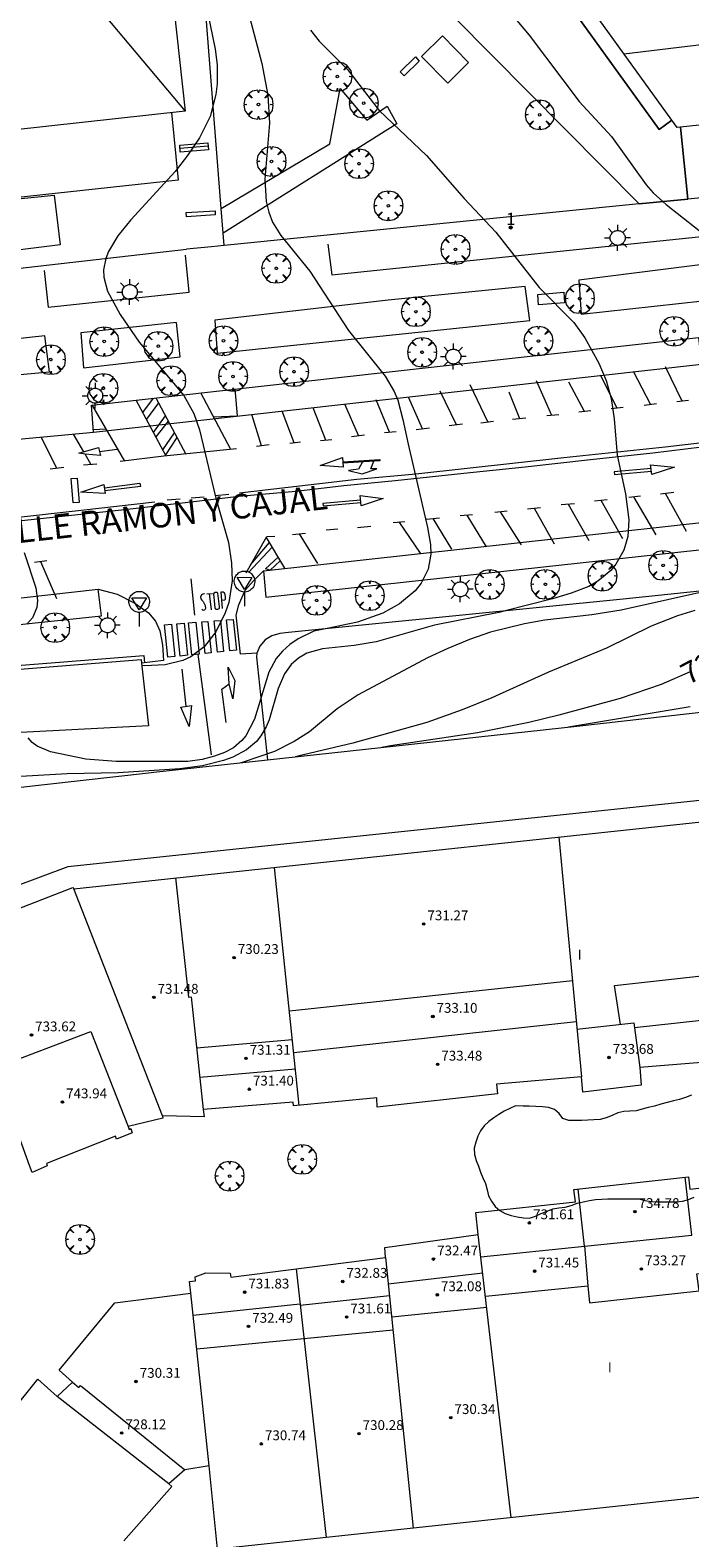
# Model space of a CAD drawing. Units: millimetres. Extents: x 423000 to 424000, y 4485499 to 4486002.
# Drawn here: x 423557 to 423610, y 4485721 to 4485843 of the extents above; entities that cross this region are included whole.
import ezdxf

# ---------------------------------------------------------------- set-up
doc = ezdxf.new("R2010")
doc.units = ezdxf.units.MM
doc.header["$MEASUREMENT"] = 0
doc.layers.get('0').update_dxf_attribs({"lineweight": 9})
for name, color, linetype, lineweight in [('1', 7, 'Continuous', 9), ('f012003p_num_plantas', 252, 'Continuous', 9), ('f022001p_portal', 7, 'Continuous', 9), ('f022001p_portal_texto', 7, 'Continuous', 9), ('f030042l_viaurbana_texto', 7, 'Continuous', 9), ('f031026l_pinturavial', 253, 'Continuous', 9), ('f050002l_curvanivel_cgn', 23, 'Continuous', 9), ('f050002l_curvanivel_mae', 213, 'Continuous', 9), ('f050009p_puntocotaconstruccionelevada', 211, 'Continuous', 9), ('f060140s_arboladourbano', 92, 'Continuous', 9), ('f061013p_arbol', 91, 'Continuous', 9), ('f070045l_muro_mur', 30, 'MURO2', 9), ('f070045l_muro_tap', 11, 'MURO2', 9), ('f070045l_puerta', 11, 'Continuous', 9), ('f070056l_edificacion_els', 22, 'Continuous', 9), ('f070056l_edificacion_med', 221, 'Continuous', 9), ('f070056s_edificacion_edi', 240, 'Continuous', 9), ('f070057s_edificacionligera', 11, 'Continuous', 9), ('f070058l_elementoconstruido_bordillo', 30, 'Continuous', 9), ('f070058l_elementoconstruido_par', 11, 'Continuous', 9), ('f070066l_obracontencion', 11, 'CONTENCION', 9), ('f071028l_acera_escalera', 11, 'Continuous', 9), ('f071028s_acera_escalera', 11, 'Continuous', 9), ('f081024s_zonajuegos', 215, 'Continuous', 9), ('f081049s_banco_asiento', 24, 'Continuous', 9), ('f081055p_farola', 7, 'Continuous', 9), ('f081068p_senal', 7, 'Continuous', 9)]:
    doc.layers.add(name, color=color, linetype=linetype, lineweight=lineweight)
doc.styles.add('ROMANS', font='romans.shx')
doc.styles.get("Standard").update_dxf_attribs({"font": 'arial.ttf'})
doc.styles.add('Style-s7210005_h', font='txt')
doc.linetypes.add('CONTENCION', pattern='A,6.1e-05,[1,obra_contencion.shx,S=1,R=0,X=0,Y=0],-6.120525', length=6.120586)
doc.linetypes.add('MURO2', pattern='A,3.1e-05,[1,muro2.shx,S=1,R=0,X=0,Y=0],-3.058844', length=3.058875)

# ---------------------------------------------------------------- blocks, each defined once
blk = doc.blocks.new('punto_cota_construccion_elevada')
at = {"layer": 'f050009p_puntocotaconstruccionelevada'}
h = blk.add_hatch(color=256, dxfattribs=at)
h.dxf.hatch_style = 1
edge = h.paths.add_edge_path()
edge.add_arc((0, 0), 0.1, 0, 360)
blk.add_circle((0, 0), 0.1, dxfattribs=at)
blk = doc.blocks.new('arbol')
at = {"color": 0, "linetype": 'Continuous', "lineweight": 0, "flags": 128}
for points in [[(0.96, 0.01), (1.2, 0.04), (1.13, 0.47), (0.89, 0.8), (0.53, 0.53), (0.82, 0.88), (0.48, 1.1), (0.05, 1.18), (0.01, 0.96), (-0.05, 1.18), (-0.48, 1.1), (-0.82, 0.88), (-0.5, 0.53), (-0.86, 0.8), (-1.1, 0.47), (-1.19, 0.04), (-0.94, 0.01)], [(-0.94, 0.01), (-1.19, -0.05), (-1.1, -0.48), (-0.86, -0.8), (-0.5, -0.5), (-0.82, -0.88), (-0.48, -1.12)], [(-0.48, -1.12), (-0.05, -1.19), (0.01, -0.94), (0.05, -1.19), (0.48, -1.12), (0.82, -0.88), (0.53, -0.5), (0.89, -0.8), (1.13, -0.48), (1.2, -0.05), (0.96, 0.01)]]:
    blk.add_lwpolyline(points, dxfattribs=at)
at = {"color": 0, "linetype": 'Continuous', "lineweight": 0, "extrusion": (0, 0, -1)}
for start, end in [(180.0229, 7.5946), (7.2233, 180.0229)]:
    blk.add_arc((0, 0), 0.104, start, end, dxfattribs=at)
blk = doc.blocks.new('TVK2835N_ACAD_1_FMEBLOCK6')
at = {"layer": 'f070056s_edificacion_edi'}
for points in [[(-37.02, -12.89, 718.39), (-36.17, -12.23, 718.43), (-31.8, -8.85, 718.64), (-32.15, -8.32, 718.64), (14.91, 26.11, 719.93), (37.02, -4.39, 721.08), (36.99, -5.5, 721.08), (36.4, -7.33, 721.08), (35.58, -8.67, 721.08), (33.64, -10.71, 721.08), (32.56, -11.35, 721.08), (-24.6, -17.69, 718.4), (-24.44, -19.21, 718.4), (2.25, -16.29, 718.4), (2.84, -22.83, 718.49), (-27.24, -26.08, 718.46), (-27.52, -26.11, 718.46), (-27.94, -25.51, 718.45)], [(23.09, -1.69, 718.39), (12.78, 12.48, 718.39), (-13.26, -6.69, 718.39), (22.25, -2.78, 718.39)]]:
    blk.add_polyline3d(points, close=True, dxfattribs=at)
blk = doc.blocks.new('farola')
at = {"layer": '1'}
for points in [[(-1.05, 0, 0), (-0.59, 0, 0)], [(-0.75, 0.75, 0), (-0.42, 0.42, 0)], [(0.01, 0.61, 0), (0.09, 0.6, 0), (0.16, 0.58, 0), (0.24, 0.57, 0), (0.3, 0.52, 0), (0.37, 0.49, 0), (0.43, 0.43, 0), (0.48, 0.39, 0), (0.52, 0.31, 0), (0.57, 0.25, 0), (0.6, 0.18, 0), (0.61, 0.1, 0), (0.61, 0.03, 0), (0.61, -0.03, 0), (0.61, -0.11, 0), (0.6, -0.18, 0), (0.57, -0.26, 0), (0.52, -0.32, 0), (0.48, -0.39, 0), (0.43, -0.44, 0), (0.37, -0.5, 0), (0.3, -0.53, 0), (0.24, -0.57, 0), (0.16, -0.59, 0), (0.09, -0.6, 0), (0, -0.62, 0), (-0.06, -0.6, 0), (-0.14, -0.59, 0), (-0.21, -0.57, 0), (-0.27, -0.53, 0), (-0.35, -0.5, 0), (-0.41, -0.44, 0), (-0.45, -0.39, 0), (-0.5, -0.32, 0), (-0.54, -0.26, 0), (-0.57, -0.18, 0), (-0.59, -0.11, 0), (-0.59, -0.03, 0), (-0.59, 0.03, 0), (-0.59, 0.1, 0), (-0.57, 0.18, 0), (-0.54, 0.25, 0), (-0.5, 0.31, 0), (-0.45, 0.39, 0), (-0.41, 0.43, 0), (-0.35, 0.49, 0), (-0.27, 0.52, 0), (-0.21, 0.57, 0), (-0.14, 0.58, 0), (-0.06, 0.6, 0), (0.01, 0.61, 0)], [(0, 1.05, 0), (0, 0.6, 0)], [(0.75, 0.75, 0), (0.43, 0.43, 0)], [(1.05, 0, 0), (0.61, 0, 0)], [(-0.75, -0.74, 0), (-0.42, -0.41, 0)], [(0, -1.05, 0), (0, -0.62, 0)], [(0.75, -0.75, 0), (0.43, -0.44, 0)]]:
    blk.add_polyline3d(points, dxfattribs=at)
blk = doc.blocks.new('señal')
at = {"layer": 'f081068p_senal'}
for points in [[(0, 2.87, 0), (0.1, 2.85, 0), (0.2, 2.85, 0), (0.31, 2.8, 0), (0.38, 2.77, 0), (0.48, 2.71, 0), (0.56, 2.65, 0), (0.63, 2.56, 0), (0.68, 2.49, 0), (0.73, 2.39, 0), (0.79, 2.31, 0), (0.82, 2.2, 0), (0.84, 2.1, 0), (0.84, 1.98, 0), (0.82, 1.88, 0), (0.79, 1.78, 0), (0.77, 1.69, 0), (0.72, 1.59, 0), (0.67, 1.49, 0), (0.58, 1.42, 0), (0.51, 1.37, 0), (0.43, 1.28, 0), (0.32, 1.23, 0), (0.26, 1.21, 0), (0.15, 1.18, 0), (0.05, 1.16, 0), (-0.05, 1.16, 0), (-0.15, 1.18, 0), (-0.26, 1.21, 0), (-0.34, 1.23, 0), (-0.44, 1.28, 0), (-0.51, 1.37, 0), (-0.6, 1.42, 0), (-0.67, 1.49, 0), (-0.72, 1.59, 0), (-0.77, 1.69, 0), (-0.8, 1.78, 0), (-0.82, 1.88, 0), (-0.85, 1.98, 0), (-0.85, 2.1, 0), (-0.82, 2.2, 0), (-0.8, 2.31, 0), (-0.75, 2.39, 0), (-0.7, 2.49, 0), (-0.65, 2.56, 0), (-0.56, 2.65, 0), (-0.5, 2.71, 0), (-0.39, 2.77, 0), (-0.31, 2.8, 0), (-0.2, 2.85, 0), (-0.1, 2.85, 0), (0, 2.87, 0)], [(0, 1.37, 0), (-0.6, 2.36, 0), (0.58, 2.34, 0), (0, 1.37, 0)], [(0, 1.16, 0), (0, 0, 0)]]:
    blk.add_polyline3d(points, dxfattribs=at)
blk = doc.blocks.new('portal_catastro')
at = {"layer": 'f022001p_portal'}
h = blk.add_hatch(color=256, dxfattribs=at)
h.dxf.hatch_style = 1
edge = h.paths.add_edge_path()
edge.add_arc((0, 0), 0.125, 0, 360)
blk.add_circle((0, 0), 0.125, dxfattribs=at)

msp = doc.modelspace()

# ---------------------------------------------------------------- linework, layer by layer
at = {"layer": 'f031026l_pinturavial'}
for p, q in [((423609.77, 4485813.14, 717.5), (423608.39, 4485815.92, 717.5)), ((423599.14, 4485811.97, 716.88), (423597.9, 4485814.79, 716.81)), ((423601.82, 4485812.29, 716.96), (423600.54, 4485814.68, 716.96)), ((423604.47, 4485812.57, 717.11), (423603.11, 4485815.24, 717.03)), ((423607.2, 4485812.85, 717.26), (423605.81, 4485815.56, 717.11)), ((423565.87, 4485812.21, 714.76), (423566.75, 4485813.38, 714.79)), ((423566.94, 4485813.41, 714.81), (423569.36, 4485808.83, 715.03)), ((423573.04, 4485809.2, 715.17), (423570.59, 4485813.81, 715.04)), ((423588.63, 4485810.87, 716.21), (423587.49, 4485813.46, 716.13)), ((423591.4, 4485811.2, 716.51), (423590.07, 4485813.94, 716.36)), ((423593.96, 4485811.41, 716.51), (423592.52, 4485814.47, 716.43)), ((423596.54, 4485811.7, 716.73), (423595.68, 4485813.86, 716.66)), ((423564.4, 4485808.26, 714.56), (423561.76, 4485812.83, 714.47)), ((423567.76, 4485808.67, 714.97), (423565.33, 4485813.23, 714.7)), ((423567.15, 4485813.01, 714.83), (423566.16, 4485811.67, 714.79)), ((423578.18, 4485809.75, 715.52), (423577.22, 4485812.32, 715.45)), ((423580.75, 4485809.95, 715.6), (423579.73, 4485812.59, 715.52)), ((423583.41, 4485810.33, 715.98), (423582.32, 4485812.88, 715.83)), ((423585.95, 4485810.6, 716.13), (423584.86, 4485813.24, 715.98)), ((423602.32, 4485812.35, 716.96), (423601.36, 4485812.23, 716.96)), ((423604.95, 4485812.62, 717.11), (423603.97, 4485812.52, 717.11)), ((423607.67, 4485812.92, 717.26), (423606.67, 4485812.78, 717.26)), ((423610.28, 4485813.18, 717.5), (423609.33, 4485813.09, 717.5)), ((423561.85, 4485810.82, 714.47), (423562.88, 4485810.89, 714.51)), ((423566.74, 4485810.59, 714.86), (423567.72, 4485811.93, 714.88)), ((423567.94, 4485811.52, 714.9), (423566.94, 4485810.22, 714.88)), ((423575.52, 4485809.49, 715.37), (423574.73, 4485812.05, 715.3)), ((423589.2, 4485810.93, 716.21), (423588.1, 4485810.81, 716.21)), ((423591.89, 4485811.27, 716.51), (423590.8, 4485811.12, 716.51)), ((423594.41, 4485811.47, 716.51), (423593.37, 4485811.34, 716.51)), ((423597.03, 4485811.76, 716.73), (423595.95, 4485811.63, 716.73)), ((423599.71, 4485812.01, 716.88), (423598.75, 4485811.94, 716.88)), ((423558.87, 4485807.69, 714.2), (423557.6, 4485810.21, 714.16)), ((423561.08, 4485809.02, 714.41), (423560.23, 4485810.46, 714.35)), ((423567.49, 4485809.17, 714.94), (423568.44, 4485810.57, 714.95)), ((423568.65, 4485810.17, 714.97), (423567.71, 4485808.76, 714.97)), ((423578.7, 4485809.81, 715.52), (423577.83, 4485809.7, 715.52)), ((423581.25, 4485810, 715.64), (423580.32, 4485809.91, 715.56)), ((423582.84, 4485810.26, 715.98), (423583.9, 4485810.39, 715.98)), ((423586.48, 4485810.65, 716.13), (423585.54, 4485810.56, 716.13)), ((423561.65, 4485808, 714.46), (423561.18, 4485808.82, 714.43)), ((423562.35, 4485809.04, 714.35), (423563.77, 4485809.23, 714.35)), ((423576.16, 4485809.57, 715.37), (423575.12, 4485809.44, 715.37)), ((423558.34, 4485807.63, 714.2), (423559.44, 4485807.75, 714.2)), ((423561.05, 4485807.94, 714.46), (423562.14, 4485808.04, 714.46)), ((423582.14, 4485808.19, 715.79), (423585.16, 4485808.39, 715.79)), ((423568.92, 4485805.15, 714.74), (423567.84, 4485805.07, 714.74)), ((423570.86, 4485805.33, 714.83), (423569.81, 4485805.24, 714.83)), ((423572.88, 4485805.53, 714.91), (423571.77, 4485805.42, 714.91)), ((423599.91, 4485804.72, 716.52), (423601, 4485804.8, 716.52)), ((423600.47, 4485804.76, 716.52), (423602.15, 4485801.79, 716.52)), ((423602.62, 4485805.01, 716.82), (423603.65, 4485805.13, 716.82)), ((423603.13, 4485805.07, 716.82), (423604.91, 4485801.96, 716.82)), ((423605.41, 4485805.31, 716.89), (423606.38, 4485805.42, 716.89)), ((423605.81, 4485805.35, 716.89), (423607.62, 4485802.25, 716.89)), ((423608, 4485805.59, 717.12), (423609.08, 4485805.72, 717.12)), ((423608.37, 4485805.64, 717.12), (423610.09, 4485802.56, 717.12)), ((423588.96, 4485803.52, 715.92), (423590.02, 4485803.64, 715.92)), ((423589.48, 4485803.58, 715.92), (423591, 4485801.1, 715.92)), ((423591.69, 4485803.82, 715.99), (423592.7, 4485803.9, 715.99)), ((423592.23, 4485803.86, 715.99), (423593.8, 4485801.29, 715.99)), ((423594.52, 4485804.09, 716.14), (423595.52, 4485804.2, 716.14)), ((423594.95, 4485804.14, 716.14), (423596.65, 4485801.45, 716.22)), ((423597.18, 4485804.37, 716.22), (423598.22, 4485804.48, 716.22)), ((423597.72, 4485804.43, 716.22), (423599.33, 4485801.53, 716.45)), ((423578.05, 4485802.29, 715.24), (423579.12, 4485802.39, 715.24)), ((423578.6, 4485802.34, 715.24), (423580.09, 4485799.92, 715.24)), ((423580.78, 4485802.66, 715.54), (423581.75, 4485802.74, 715.54)), ((423583.35, 4485802.86, 715.62), (423584.43, 4485802.96, 715.62)), ((423586.24, 4485803.26, 715.84), (423587.2, 4485803.35, 715.84)), ((423586.7, 4485803.3, 715.84), (423588.44, 4485800.77, 715.84)), ((423576.39, 4485801.25, 715.15), (423574.46, 4485799.18, 715.09)), ((423574.64, 4485799.8, 715.1), (423576.17, 4485801.63, 715.15)), ((423575.92, 4485802.03, 715.15), (423577.41, 4485799.55, 715.15)), ((423557.06, 4485800.02, 714.1), (423558.05, 4485800.16, 714.1)), ((423557.55, 4485800.09, 714.1), (423558.84, 4485797.06, 714.1)), ((423575.84, 4485799.49, 715.09), (423576.88, 4485800.44, 715.15)), ((423570.1, 4485795.72, 714.83), (423569.81, 4485798.66, 714.83)), ((423571.09, 4485797.45, 714.88), (423571.55, 4485797.49, 714.88)), ((423571.27, 4485797.47, 714.88), (423571.43, 4485796.15, 714.88)), ((423572.21, 4485797.6, 714.88), (423572.34, 4485796.27, 714.88)), ((423570.34, 4485792.54, 714.93), (423571.42, 4485784.35, 715.56)), ((423569.4, 4485788.3, 715.35), (423569.07, 4485791.32, 715.14))]:
    msp.add_line(p, q, dxfattribs=at)
for points in [[(423571.63, 4485811.86, 715.1), (423573.57, 4485811.94, 715.1), (423573.39, 4485814.13, 715.22)], [(423532.66, 4485801.61, 712.7), (423532.87, 4485800.71, 712.7), (423535.15, 4485801.06, 712.85), (423539.26, 4485801.59, 712.92), (423546.53, 4485802.39, 713.37), (423555.51, 4485803.36, 713.97), (423564.37, 4485804.33, 714.5), (423569.77, 4485804.95, 714.8), (423573.71, 4485805.4, 714.95), (423578.32, 4485805.8, 715.02), (423582.24, 4485806.26, 715.4), (423586.4, 4485806.68, 715.55), (423591.98, 4485807.27, 715.77), (423596.98, 4485807.8, 716), (423602.31, 4485808.39, 716.22), (423607.36, 4485808.93, 716.52), (423614.02, 4485809.75, 717.65), (423614.59, 4485803.62, 717.61)], [(423615.01, 4485803.66, 717.64), (423614.41, 4485810.09, 717.64), (423608.37, 4485809.39, 716.77), (423600.12, 4485808.52, 716.14), (423588.09, 4485807.19, 715.63), (423583.28, 4485806.75, 715.45), (423573.75, 4485805.66, 714.95)], [(423562.27, 4485809.36, 714.35), (423562.44, 4485808.7, 714.35), (423561.18, 4485808.82, 714.43), (423560.66, 4485808.9, 714.41), (423562.27, 4485809.36, 714.35)], [(423573.49, 4485809.25, 715.19), (423567.59, 4485808.65, 714.96), (423564.03, 4485808.22, 714.51)], [(423582.13, 4485808.54, 715.79), (423582.16, 4485807.77, 715.83), (423580.31, 4485807.9, 715.83), (423582.13, 4485808.54, 715.79)], [(423585.16, 4485808.39, 715.79), (423585.17, 4485808.29, 715.79), (423582.15, 4485808.08, 715.83)], [(423583.75, 4485808.19, 715.79), (423583.43, 4485807.59, 715.79), (423582.62, 4485807.49, 715.79), (423583.72, 4485807.23, 715.79), (423584.9, 4485807.62, 715.79), (423584.43, 4485807.64, 715.79), (423584.68, 4485808.26, 715.79)], [(423607.23, 4485807.66, 717.12), (423604.22, 4485807.37, 717.04), (423604.24, 4485807.16, 717.04), (423607.25, 4485807.45, 717.15)], [(423607.29, 4485807.16, 717.15), (423607.19, 4485807.94, 717.12), (423609.13, 4485807.77, 716.77), (423607.29, 4485807.16, 717.15)], [(423560.2, 4485804.86, 714.3), (423560.04, 4485806.84, 714.2), (423560.52, 4485806.88, 714.46), (423560.69, 4485804.9, 714.3), (423560.2, 4485804.86, 714.3)], [(423562.71, 4485806.34, 714.56), (423562.81, 4485805.61, 714.58), (423560.84, 4485805.73, 714.3), (423562.71, 4485806.34, 714.56)], [(423562.74, 4485806.09, 714.56), (423565.64, 4485806.45, 714.81), (423565.67, 4485806.19, 714.81), (423562.78, 4485805.84, 714.58)], [(423566.86, 4485804.91, 714.64), (423560.86, 4485804.24, 714.3), (423555.26, 4485803.61, 713.96), (423549.77, 4485803.03, 713.6), (423542.98, 4485802.32, 713.17), (423535.84, 4485801.48, 712.87), (423532.79, 4485801.04, 712.7)], [(423583.59, 4485805.08, 715.82), (423580.53, 4485804.8, 715.85), (423580.55, 4485804.61, 715.86), (423583.61, 4485804.89, 715.83)], [(423583.63, 4485804.61, 715.83), (423583.56, 4485805.45, 715.82), (423585.44, 4485805.2, 715.55), (423583.63, 4485804.61, 715.83)], [(423574.27, 4485799.16, 715.08), (423575.97, 4485802.11, 715.15), (423576.61, 4485802.15, 715.15)], [(423577.06, 4485800.13, 715.15), (423576.24, 4485799.39, 715.08), (423575.84, 4485799.49, 715.09)], [(423570.89, 4485797.44, 714.88), (423570.83, 4485797.44, 714.88), (423570.75, 4485797.42, 714.88), (423570.65, 4485797.36, 714.88), (423570.56, 4485797.17, 714.88), (423570.59, 4485797.05, 714.88), (423570.68, 4485796.93, 714.88), (423570.78, 4485796.84, 714.88), (423570.95, 4485796.5, 714.88), (423570.98, 4485796.27, 714.88), (423570.93, 4485796.16, 714.88), (423570.87, 4485796.12, 714.88), (423570.78, 4485796.1, 714.88), (423570.66, 4485796.21, 714.88)], [(423571.76, 4485796.31, 714.88), (423571.65, 4485797.46, 714.88), (423571.69, 4485797.53, 714.88), (423571.74, 4485797.58, 714.88), (423571.83, 4485797.59, 714.88), (423571.91, 4485797.58, 714.88), (423571.96, 4485797.52, 714.88), (423572.08, 4485796.41, 714.88), (423572.08, 4485796.25, 714.88), (423572.05, 4485796.22, 714.88), (423571.95, 4485796.18, 714.88), (423571.89, 4485796.17, 714.88), (423571.87, 4485796.17, 714.88), (423571.82, 4485796.18, 714.88), (423571.76, 4485796.31, 714.88)], [(423572.21, 4485797.6, 714.88), (423572.31, 4485797.62, 714.88), (423572.41, 4485797.61, 714.88), (423572.47, 4485797.57, 714.88), (423572.53, 4485797.48, 714.88), (423572.56, 4485797.24, 714.88), (423572.56, 4485796.98, 714.88), (423572.51, 4485796.94, 714.88), (423572.28, 4485796.9, 714.88)], [(423567.63, 4485794.94, 714.83), (423568.21, 4485794.98, 714.83), (423568.48, 4485792.35, 715.14), (423567.91, 4485792.29, 715.14), (423567.63, 4485794.94, 714.83)], [(423569.24, 4485795.06, 714.83), (423569.5, 4485792.45, 714.93), (423568.9, 4485792.39, 715.14), (423568.63, 4485795.02, 714.83), (423569.24, 4485795.06, 714.83)], [(423570.18, 4485795.14, 714.83), (423570.45, 4485792.55, 714.93), (423569.86, 4485792.49, 714.93), (423569.59, 4485795.09, 714.83), (423570.18, 4485795.14, 714.83)], [(423571.16, 4485795.21, 714.88), (423571.43, 4485792.65, 714.93), (423570.94, 4485792.6, 714.93), (423570.68, 4485795.18, 714.83), (423571.16, 4485795.21, 714.88)], [(423572.18, 4485795.29, 714.88), (423572.44, 4485792.75, 714.93), (423571.94, 4485792.7, 714.93), (423571.67, 4485795.25, 714.88), (423572.18, 4485795.29, 714.88)], [(423573.23, 4485795.37, 714.88), (423573.49, 4485792.86, 715.14), (423572.94, 4485792.8, 714.93), (423572.68, 4485795.33, 714.88), (423573.23, 4485795.37, 714.88)], [(423572.89, 4485790.12, 715.14), (423572.81, 4485791.49, 715.14), (423573.37, 4485790.41, 715.14), (423573.19, 4485788.9, 715.14), (423572.89, 4485790.12, 715.14)], [(423572.66, 4485786.98, 715.35), (423572.3, 4485789.68, 715.14), (423572.89, 4485790.12, 715.14)], [(423568.97, 4485788.24, 715.35), (423569.83, 4485788.37, 715.35), (423569.65, 4485786.65, 715.35), (423568.97, 4485788.24, 715.35)]]:
    msp.add_polyline3d(points, dxfattribs=at)
at = {"layer": 'f050002l_curvanivel_cgn'}
for points in [[(423611.6, 4485865.33, 718), (423608.23, 4485862.56, 718), (423598.57, 4485854.97, 718), (423597.28, 4485853.9, 718), (423596.13, 4485852.81, 718), (423594.3, 4485850.78, 718), (423593.55, 4485849.71, 718), (423593.27, 4485849.12, 718), (423593.13, 4485848.54, 718), (423593.15, 4485847.99, 718), (423593.29, 4485847.58, 718), (423593.64, 4485847.03, 718), (423595.43, 4485845.16, 718), (423597.3, 4485842.92, 718), (423601.38, 4485837.53, 718), (423604.01, 4485834.67, 718), (423606.82, 4485830.75, 718), (423607.4, 4485830.1, 718), (423608.46, 4485829.13, 718), (423612.18, 4485826.2, 718)], [(423573.29, 4485849.18, 716), (423575.55, 4485840.63, 716), (423576.05, 4485838.04, 716), (423576.19, 4485835.77, 716), (423575.79, 4485831.2, 716), (423575.92, 4485829.38, 716), (423576.12, 4485828.52, 716), (423576.42, 4485827.7, 716), (423577.09, 4485826.61, 716), (423579.46, 4485823.72, 716), (423582.62, 4485818.9, 716), (423585.6, 4485815.17, 716), (423586.33, 4485813.91, 716), (423586.61, 4485813.23, 716), (423587.04, 4485811.65, 716), (423587.45, 4485809.63, 716), (423589.03, 4485802.86, 716), (423589.28, 4485801.48, 716), (423589.31, 4485800.69, 716), (423589.09, 4485799.45, 716), (423588.52, 4485798.32, 716), (423588.02, 4485797.7, 716), (423586.77, 4485796.65, 716), (423585.39, 4485795.88, 716), (423583.35, 4485795.15, 716), (423580.86, 4485794.62, 716), (423579.78, 4485794.4, 716), (423578.5, 4485793.8, 716), (423577.83, 4485793.34, 716), (423577.24, 4485792.79, 716), (423576.72, 4485792.18, 716), (423576.12, 4485791.08, 716), (423574.96, 4485787.24, 716), (423574.25, 4485785.89, 716), (423573.93, 4485785.51, 716), (423573.25, 4485784.93, 716), (423572.51, 4485784.53, 716), (423571.71, 4485784.23, 716), (423570.7, 4485783.97, 716), (423569.54, 4485783.8, 716), (423563.69, 4485783.8, 716), (423561.22, 4485784, 716), (423558.35, 4485784.59, 716), (423557.26, 4485785.05, 716), (423556.86, 4485785.36, 716), (423556.55, 4485785.73, 716)], [(423579.51, 4485843.34, 717), (423580.23, 4485842.45, 717), (423582.53, 4485840.13, 717), (423585.1, 4485836.79, 717), (423588.95, 4485833.12, 717), (423592.02, 4485829.63, 717), (423594.6, 4485826.9, 717), (423598.12, 4485822.39, 717), (423600.93, 4485819.54, 717), (423601.83, 4485818.28, 717), (423602.97, 4485816.24, 717), (423603.57, 4485814.81, 717), (423603.98, 4485813.34, 717), (423604.23, 4485811.7, 717), (423604.46, 4485808.73, 717), (423605.15, 4485805.6, 717), (423605.43, 4485803.47, 717), (423605.35, 4485802.12, 717), (423605.01, 4485801.01, 717), (423604.37, 4485799.87, 717), (423603.96, 4485799.36, 717), (423602.89, 4485798.48, 717), (423602.15, 4485798.06, 717), (423600.73, 4485797.5, 717), (423599.21, 4485797.05, 717), (423595.35, 4485796.07, 717), (423594.84, 4485795.94, 717), (423589.6, 4485794.9, 717), (423584.87, 4485793.54, 717), (423583.07, 4485793.25, 717), (423580.5, 4485792.98, 717), (423579.23, 4485792.62, 717), (423578.54, 4485792.22, 717), (423577.95, 4485791.71, 717), (423577.4, 4485790.95, 717), (423576.88, 4485789.74, 717), (423576.15, 4485787.2, 717), (423575.91, 4485786.62, 717), (423575.48, 4485785.89, 717), (423575.11, 4485785.44, 717), (423574.31, 4485784.75, 717), (423573.2, 4485784.16, 717), (423572.44, 4485783.88, 717), (423570.74, 4485783.45, 717), (423568.88, 4485783.2, 717), (423563.87, 4485782.89, 717), (423559.71, 4485782.79, 717), (423555, 4485782.54, 717)], [(423556.22, 4485800.82, 714), (423557.17, 4485797.94, 714), (423557.29, 4485796.9, 714), (423557.24, 4485796.34, 714), (423556.9, 4485795.51, 714), (423556.44, 4485794.99, 714)], [(423612.33, 4485797.8, 718), (423604.79, 4485796.11, 718), (423602.4, 4485795.75, 718), (423598.57, 4485795.3, 718), (423596.94, 4485795, 718), (423594.16, 4485794.32, 718), (423592.44, 4485793.73, 718), (423590.69, 4485793.01, 718), (423589.04, 4485792.23, 718), (423583.39, 4485789.24, 718), (423581.69, 4485788.09, 718), (423579.43, 4485786.23, 718), (423578.18, 4485785.42, 718), (423576.58, 4485784.63, 718), (423574.03, 4485783.74, 718), (423573.85, 4485783.7, 718)], [(423610.78, 4485796.09, 719), (423609.39, 4485795.67, 719), (423607.23, 4485794.83, 719), (423603.6, 4485793.03, 719), (423598.88, 4485791.07, 719), (423594.28, 4485789, 719), (423591.85, 4485788, 719), (423588.98, 4485786.98, 719), (423582.97, 4485785.3, 719), (423578.49, 4485784.23, 719), (423578.29, 4485784.18, 719)], [(423610.41, 4485788.25, 721), (423600.52, 4485786.6, 721)]]:
    msp.add_polyline3d(points, dxfattribs=at)
at = {"layer": 'f050002l_curvanivel_mae'}
for points in [[(423571.15, 4485844.68, 715), (423571.76, 4485841.78, 715), (423571.92, 4485840.51, 715), (423571.92, 4485838.97, 715), (423571.82, 4485838.11, 715), (423571.34, 4485836.31, 715), (423570.47, 4485834.57, 715), (423569.5, 4485833.14, 715), (423568.49, 4485831.84, 715), (423564.9, 4485827.89, 715), (423563.85, 4485826.59, 715), (423563.08, 4485825.33, 715), (423562.85, 4485824.74, 715), (423562.68, 4485823.82, 715), (423562.7, 4485823.23, 715), (423563, 4485822.09, 715), (423564.02, 4485820.19, 715), (423565.58, 4485817.95, 715), (423569.21, 4485813.59, 715), (423570.02, 4485812.13, 715), (423570.48, 4485810.81, 715), (423571.82, 4485805.24, 715), (423572.83, 4485801.63, 715), (423573.1, 4485799.94, 715), (423573.15, 4485798.52, 715), (423572.86, 4485796.75, 715), (423572.57, 4485795.9, 715), (423571.8, 4485794.35, 715), (423570.85, 4485793.15, 715), (423569.79, 4485792.33, 715), (423569.13, 4485792.02, 715), (423567.69, 4485791.68, 715), (423566.02, 4485791.6, 715), (423565.78, 4485791.61, 715)], [(423610.42, 4485791.09, 720), (423608.06, 4485790.06, 720), (423604.72, 4485788.93, 720), (423599.72, 4485787.57, 720), (423597.28, 4485786.98, 720), (423593.11, 4485786.15, 720), (423586.02, 4485785.07, 720), (423585.33, 4485784.95, 720)]]:
    msp.add_polyline3d(points, dxfattribs=at)
at = {"layer": 'f060140s_arboladourbano'}
msp.add_polyline3d([(423610.51, 4485756.65, 723.53), (423610.03, 4485756.46, 723.53), (423609.55, 4485756.3, 723.53), (423609.04, 4485756.18, 723.53), (423608.53, 4485756.04, 723.53), (423608.03, 4485755.91, 723.53), (423607.51, 4485755.76, 723.53), (423607, 4485755.63, 723.53), (423606.51, 4485755.5, 723.53), (423606.01, 4485755.38, 723.53), (423605.51, 4485755.33, 723.53), (423605.01, 4485755.31, 723.53), (423604.51, 4485755.2, 723.53), (423604.05, 4485754.99, 723.53), (423603.58, 4485754.8, 723.53), (423603.09, 4485754.66, 723.53), (423602.58, 4485754.63, 723.53), (423602.07, 4485754.62, 723.53), (423601.56, 4485754.59, 723.53), (423601.05, 4485754.57, 723.53), (423600.53, 4485754.59, 723.53), (423600.05, 4485754.74, 723.53), (423599.75, 4485755.15, 723.53), (423599.37, 4485755.49, 723.53), (423598.88, 4485755.63, 723.53), (423598.38, 4485755.69, 723.53), (423597.85, 4485755.72, 723.53), (423597.32, 4485755.75, 723.53), (423596.81, 4485755.76, 723.53), (423596.2, 4485755.77, 723.53), (423595.73, 4485755.56, 723.53), (423595.28, 4485755.33, 723.53), (423594.85, 4485755.07, 723.53), (423594.43, 4485754.79, 723.53), (423594.03, 4485754.49, 723.53), (423593.64, 4485754.16, 723.53), (423593.35, 4485753.75, 723.53), (423593.13, 4485753.3, 723.53), (423592.97, 4485752.81, 723.53), (423592.83, 4485752.33, 723.53), (423592.85, 4485751.82, 723.53), (423592.99, 4485751.34, 723.53), (423593.18, 4485750.87, 723.53), (423593.35, 4485750.39, 723.53), (423593.55, 4485749.92, 723.53), (423593.75, 4485749.45, 723.53), (423593.88, 4485748.95, 723.53), (423594.01, 4485748.46, 723.53), (423594.24, 4485748.01, 723.53), (423594.53, 4485747.58, 723.53), (423594.92, 4485747.26, 723.53), (423595.36, 4485747.01, 723.53), (423595.84, 4485746.85, 723.53), (423596.34, 4485746.74, 723.53), (423596.84, 4485746.66, 723.53), (423597.34, 4485746.64, 723.53), (423597.82, 4485746.79, 723.53), (423598.28, 4485747, 723.53), (423598.76, 4485747.2, 723.53), (423599.23, 4485747.38, 723.53), (423599.73, 4485747.48, 723.53), (423600.24, 4485747.52, 723.53), (423600.73, 4485747.67, 723.53), (423601.21, 4485747.85, 723.53), (423601.71, 4485747.96, 723.53), (423602.21, 4485748.07, 723.53), (423602.71, 4485748.16, 723.53), (423603.22, 4485748.19, 723.53), (423603.72, 4485748.2, 723.53), (423604.23, 4485748.2, 723.53), (423604.73, 4485748.2, 723.53), (423605.23, 4485748.2, 723.53), (423605.74, 4485748.2, 723.53), (423606.25, 4485748.2, 723.53), (423606.73, 4485748.08, 723.53), (423607.23, 4485747.98, 723.53), (423607.74, 4485747.97, 723.53), (423608.25, 4485747.97, 723.53), (423608.76, 4485747.97, 723.53), (423609.27, 4485747.97, 723.53), (423609.78, 4485748.01, 723.53), (423610.26, 4485748.15, 723.53), (423610.74, 4485748.33, 723.53)], dxfattribs=at)
at = {"layer": 'f070045l_muro_mur'}
for p, q in [((423609.63, 4485835.43, 718.46), (423610.22, 4485829.58, 718.84)), ((423606.25, 4485829.19, 718.65), (423572.48, 4485825.8, 717.01)), ((423572.48, 4485825.8, 717.01), (423571.47, 4485825.69, 716.96))]:
    msp.add_line(p, q, dxfattribs=at)
for points in [[(423572.48, 4485825.8, 716.96), (423572.41, 4485826.8, 716.96), (423572.25, 4485828.81, 716.96), (423570.06, 4485856.89, 716.96), (423578.17, 4485857.71, 716.96), (423588.26, 4485847.4, 716.96), (423606.25, 4485829.19, 716.96)], [(423687.48, 4485854.12, 721.65), (423687.08, 4485851.23, 721.65), (423686.14, 4485847.77, 721.65), (423685.31, 4485845.56, 721.65), (423680.42, 4485839.74, 721.65), (423676.69, 4485838.41, 721.65), (423668.23, 4485835.41, 721.65), (423616.7, 4485830.23, 719.15), (423610.22, 4485829.58, 718.84), (423606.25, 4485829.19, 718.65)], [(423568.2, 4485836.62, 715.77), (423568.76, 4485831.13, 715.77), (423514.65, 4485825.26, 713.32), (423514.16, 4485830.66, 714.52)]]:
    msp.add_polyline3d(points, dxfattribs=at)
at = {"layer": 'f070045l_muro_tap'}
msp.add_polyline3d([(423569.43, 4485825.49, 715.75), (423555.43, 4485823.89, 715.23), (423531.1, 4485821.09, 714.33), (423524.83, 4485819.86, 714.15), (423520.06, 4485818.59, 714.15)], dxfattribs=at)
at = {"layer": 'f070045l_puerta'}
msp.add_line((423571.47, 4485825.7), (423569.43, 4485825.5), dxfattribs=at)
at = {"layer": 'f070056l_edificacion_els'}
for points in [[(423599.85, 4485848.62, 721.39), (423598.81, 4485847.87, 721.39), (423607.88, 4485835.25, 721.39), (423608.92, 4485836, 721.39)], [(423540.44, 4485828.05, 714.87), (423558.65, 4485829.89, 718.16), (423559.15, 4485825.86, 718.33), (423541.13, 4485823.62, 718.3), (423540.44, 4485828.05, 714.87)]]:
    msp.add_polyline3d(points, dxfattribs=at)
at = {"layer": 'f070056l_edificacion_med'}
for p, q in [((423605.02, 4485841.42, 718.08), (423612.43, 4485842.29, 718.08)), ((423599.73, 4485777.66, 723.39), (423601.56, 4485758.15, 723.39)), ((423578.6, 4485755.81, 40130.57), (423576.58, 4485775.18, 40130.57)), ((423567.48, 4485754.96, -16886.22), (423560.26, 4485773.44, -16886.22)), ((423577.8, 4485763.5, 723.35), (423600.83, 4485765.99, 723.35)), ((423605.88, 4485762.14, 7446.28), (423621.02, 4485763.82, 7446.28)), ((423578.15, 4485760.11, 14721.26), (423601.14, 4485762.65, 14721.26)), ((423570.25, 4485760.5, 723.12), (423578.04, 4485761.17, 723.12)), ((423570.5, 4485758.12, 98.33), (423578.29, 4485758.78, 98.33)), ((423610.55, 4485745.26, 723.24), (423610.01, 4485749.98, 723.24)), ((423601.81, 4485744.35, 723.24), (423601.29, 4485749, 723.24)), ((423595.85, 4485722.26, 723.6), (423593.17, 4485745.29, 723.6)), ((423601.81, 4485744.35, -27390.35), (423610.55, 4485745.26, -27390.35)), ((423585.62, 4485743.42, 3201.22), (423587.88, 4485721.4, 3201.22)), ((423593.37, 4485743.49, 734.08), (423601.81, 4485744.35, 734.08)), ((423601.81, 4485744.35, 723.24), (423602.09, 4485741.13, 723.24)), ((423578.34, 4485742.51, 723.6), (423580.78, 4485720.64, 723.6)), ((423585.84, 4485741.3, 733.39), (423593.53, 4485742.19, 733.39)), ((423571.28, 4485726.47, 723.6), (423569.79, 4485740.53, 723.6)), ((423578.67, 4485739.55, 733.22), (423585.94, 4485740.34, 733.22)), ((423578.66, 4485739.62, 1048.17), (423569.98, 4485738.72, 1048.17)), ((423586.12, 4485738.59, 723.33), (423593.85, 4485739.39, 723.33)), ((423578.97, 4485736.83, 723.51), (423586.23, 4485737.54, 723.51)), ((423570.26, 4485736.01, 723.42), (423578.97, 4485736.83, 723.42)), ((423568, 4485725.02, 723.6), (423558.91, 4485732.12, 723.6))]:
    msp.add_line(p, q, dxfattribs=at)
for points in [[(423567.5, 4485853.34, 708.92), (423561.85, 4485845.61, 708.92), (423569.32, 4485836.75, 708.92)], [(423568.54, 4485774.33, 723.63), (423569.6, 4485764.63, 723.64), (423569.81, 4485764.64, 723.64), (423570.77, 4485755.47, 723.64)], [(423604.74, 4485762.4, 723.19), (423604.26, 4485765.56, 723.19), (423621.81, 4485767.53, 723.19), (423622.17, 4485764.35, 723.19)], [(423556.66, 4485750.92, 723.45), (423553.77, 4485758.84, 723.45), (423561.65, 4485761.83, 723.45), (423564.68, 4485754.09, 723.45)], [(423601.2, 4485762.01, 723.47), (423605.83, 4485762.52, 723.47), (423606.3, 4485758.89, 723.47)], [(423593.75, 4485740.29, 723.36), (423602.09, 4485741.13, 723.36), (423602.23, 4485739.75, 723.36), (423611.13, 4485740.71, 723.36), (423610.96, 4485742.1, 723.36), (423627.31, 4485743.82, 723.36)], [(423560.16, 4485733.28, 723.6), (423560.66, 4485732.86, 723.6), (423560.79, 4485733.02, 723.6), (423569.28, 4485726.16, 723.6)]]:
    msp.add_polyline3d(points, dxfattribs=at)
at = {"layer": 'f070056s_edificacion_edi'}
msp.add_polyline3d([(423513.09, 4485830.55, 714.52), (423511.27, 4485847.14, 714.48), (423567.5, 4485853.34, 716.12), (423569.32, 4485836.75, 715.77)], close=True, dxfattribs=at)
for points in [[(423499.65, 4485715.84, 723.62), (423510.01, 4485728.85, 723.63), (423535.47, 4485760.83, 723.65), (423544.34, 4485753.83, 723.65), (423547.97, 4485758.66, 723.65), (423547.84, 4485758.94, 723.65), (423548.65, 4485759.25, 723.65), (423548.65, 4485759.25, 723.65), (423553, 4485760.87, 723.65), (423549.63, 4485769.44, 723.54), (423560.17, 4485773.56, 723.54), (423560.26, 4485773.44, 723.54), (423624.29, 4485780.28, 723.59)], [(423621.38, 4485760.11, 723.59), (423606.3, 4485758.89, 723.6), (423606.43, 4485757.46, 723.6), (423601.68, 4485756.9, 723.6), (423601.56, 4485758.15, 723.6), (423594.64, 4485757.54, 723.6), (423594.73, 4485756.74, 723.6), (423584.95, 4485755.67, 723.6), (423584.9, 4485756.44, 723.6), (423578.13, 4485755.77, 723.6), (423578.11, 4485756.07, 723.6), (423570.77, 4485755.47, 723.6), (423570.85, 4485754.87, 723.6), (423567.48, 4485754.96, 723.6), (423567.5, 4485754.77, 723.6), (423564.68, 4485754.09, 723.6), (423564.75, 4485753.86, 723.6), (423564.9, 4485753.93, 723.6), (423565.01, 4485753.57, 723.6), (423563.73, 4485753.07, 723.6), (423563.66, 4485753.3, 723.6), (423558.03, 4485751.07, 723.6), (423558.09, 4485750.89, 723.6), (423556.86, 4485750.35, 723.6), (423556.66, 4485750.92, 723.6)], [(423546.54, 4485720.11, 723.46), (423557.34, 4485733.52, 723.7), (423558.91, 4485732.12, 723.7), (423560.16, 4485733.28, 723.7), (423559.06, 4485734.26, 723.7), (423563.6, 4485739.74, 723.7), (423569.79, 4485740.53, 723.7), (423569.67, 4485741.49, 723.7), (423570.16, 4485741.53, 723.7), (423570.12, 4485741.87, 723.7), (423571.01, 4485742.19, 723.7), (423572.99, 4485742.16, 723.7), (423573.02, 4485741.84, 723.7), (423585.62, 4485743.42, 723.35), (423585.55, 4485744.25, 723.35), (423593.17, 4485745.29, 723.35), (423592.96, 4485747.09, 723.35), (423601.08, 4485747.97, 723.35), (423600.95, 4485748.97, 723.35), (423610.26, 4485750, 723.35), (423610.37, 4485749, 723.35), (423626.46, 4485750.77, 723.35)], [(423629.12, 4485725.82, 723.35), (423571.96, 4485719.69, 723.35), (423571.28, 4485726.47, 723.35), (423569.28, 4485726.16, 723.35), (423568, 4485725.02, 723.35), (423568.22, 4485724.79, 723.35), (423564.32, 4485720.37, 723.35)]]:
    msp.add_polyline3d(points, dxfattribs=at)
at = {"layer": 'f070057s_edificacionligera'}
msp.add_polyline3d([(423590.25, 4485842.87, 716.96), (423592.38, 4485840.69, 716.96), (423590.68, 4485839.02, 716.96), (423588.55, 4485841.2, 716.96)], close=True, dxfattribs=at)
at = {"layer": 'f070058l_elementoconstruido_bordillo'}
for p, q in [((423561.86, 4485810.61, 714.45), (423611.32, 4485816.15, 717.43)), ((423575.69, 4485799.32, 715.14), (423612.56, 4485803.4, 717.3)), ((423537.46, 4485795.07, 712.72), (423562.25, 4485797.82, 714.25))]:
    msp.add_line(p, q, dxfattribs=at)
for points in [[(423572.25, 4485828.81, 715.57), (423581.1, 4485834.08, 716.66), (423581.92, 4485838.59, 716.91), (423584.1, 4485836.02, 716.88), (423585.74, 4485837.14, 717.08), (423586.55, 4485835.71, 717.06), (423572.41, 4485826.8, 715.59)], [(423533.55, 4485807.42, 712.74), (423535.23, 4485807.73, 712.82), (423536.91, 4485808.02, 712.94), (423538.59, 4485808.3, 713.04), (423540.28, 4485808.56, 713.21), (423541.96, 4485808.81, 713.19), (423543.64, 4485809.04, 713.33), (423549.33, 4485809.45, 713.67), (423561.86, 4485810.61, 714.45), (423561.69, 4485812.82, 714.63), (423585.66, 4485815.5, 715.93), (423611.09, 4485818.32, 717.7), (423611.32, 4485816.15, 717.43), (423623.33, 4485817.33, 718.09), (423623.13, 4485819.5, 718.16), (423648.44, 4485822.63, 719.55), (423664.18, 4485824.36, 720.54), (423680.89, 4485827.21, 721.01), (423697.72, 4485831.55, 721.51), (423698.64, 4485829.17, 721.38), (423698.75, 4485829.21, 721.38), (423708.04, 4485831.64, 721.56), (423710.31, 4485832.31, 721.58), (423706.65, 4485837.02, 721.73)], [(423561.04, 4485815.85, 714.71), (423568.91, 4485816.74, 715.09), (423568.61, 4485819.55, 715.26), (423560.84, 4485818.7, 714.81), (423561.04, 4485815.85, 714.71)], [(423575.69, 4485799.32, 715.14), (423575.89, 4485797.18, 715.35), (423612.62, 4485801.19, 717.34)], [(423575.16, 4485792.61, 715.37), (423573.81, 4485792.55, 715.35), (423573.47, 4485795.72, 715.04), (423573.67, 4485796.56, 714.96), (423574.21, 4485797.75, 715.24), (423574.89, 4485798.51, 715.01), (423575.69, 4485799.32, 715.14)], [(423537.61, 4485793.03, 712.94), (423562.51, 4485795.67, 714.34), (423562.25, 4485797.82, 714.25)], [(423562.25, 4485797.82, 714.25), (423563.78, 4485797.42, 714.37), (423565.22, 4485796.7, 714.56), (423566.33, 4485795.91, 714.7), (423566.9, 4485795.23, 714.56), (423567.26, 4485794.44, 714.78), (423567.48, 4485793.31, 714.81), (423567.55, 4485792.03, 714.94), (423565.76, 4485791.81, 714.94)], [(423575.16, 4485792.61, 715.37), (423575.12, 4485792.29, 715.37), (423576.01, 4485783.94, 718.14)], [(423451.47, 4485727.75, 707.34), (423483.09, 4485754.83, 708.79), (423516.14, 4485782.41, 711.37), (423520.88, 4485784.88, 711.69), (423521.46, 4485785.18, 711.69), (423527.21, 4485787.33, 712.1), (423528.56, 4485787.68, 712.4), (423534.34, 4485789.17, 712.71), (423540.86, 4485790.44, 713.2), (423565.94, 4485792.43, 714.94), (423566.01, 4485791.84, 714.94)], [(423566.34, 4485786.72, 715.55), (423553.31, 4485786.04, 716.13), (423547.56, 4485785.5, 715.93), (423543.68, 4485784.81, 715.87), (423540.73, 4485783.72, 715.9), (423537.02, 4485781.79, 716.36), (423532.37, 4485778.74, 715.76), (423522.56, 4485769.36, 715.87), (423513.87, 4485761.12, 713.04), (423499.08, 4485746.58, 715.16), (423480.18, 4485727.9, 714.05), (423483.8, 4485724.52, 723.31)], [(423640.15, 4485783.68, 723.47), (423559.78, 4485775.24, 723.48), (423548.69, 4485771.1, 723.51), (423548, 4485770.73, 723.51), (423547.64, 4485770.32, 723.34), (423547.6, 4485770, 723.34), (423547.66, 4485769.55, 723.34), (423547.9, 4485768.9, 723.37), (423551.32, 4485760.24, 723.41)]]:
    msp.add_polyline3d(points, dxfattribs=at)
at = {"layer": 'f070058l_elementoconstruido_par'}
for points in [[(423580.92, 4485825.91, 717.38), (423581.24, 4485823.42, 717.38), (423614.76, 4485826.9, 717.36), (423614.45, 4485829.65, 717.36)], [(423557.85, 4485823.78, 714.44), (423558.17, 4485820.79, 714.44), (423569.65, 4485822.01, 714.44), (423569.33, 4485825.02, 714.44)], [(423601.35, 4485822.99, 717.48), (423601.53, 4485820.23, 717.48), (423615.4, 4485821.74, 717.48), (423615.08, 4485824.73, 717.48), (423601.35, 4485822.99, 717.48)], [(423571.74, 4485819.73, 718.16), (423571.92, 4485817.05, 718.16), (423597.35, 4485819.69, 718.16), (423596.98, 4485822.46, 718.16), (423585.84, 4485821.35, 718.16), (423571.74, 4485819.73, 718.16)], [(423543.38, 4485816.87, 714.44), (423543.59, 4485814.2, 714.44), (423558.28, 4485815.53, 714.44), (423557.9, 4485818.44, 714.44), (423543.38, 4485816.87, 714.44)]]:
    msp.add_polyline3d(points, dxfattribs=at)
at = {"layer": 'f070066l_obracontencion'}
for points in [[(423652.36, 4485799.06, 721.02), (423652.03, 4485802.14, 721.02), (423638.69, 4485800.55, 721.02), (423604.95, 4485797.02, 721.02), (423577.73, 4485794.31, 715.14), (423577.01, 4485794.22, 715.14), (423576.38, 4485794.03, 715.14), (423575.83, 4485793.71, 715.14), (423575.38, 4485793.2, 715.14), (423575.16, 4485792.61, 715.14)], [(423605.02, 4485540.23, 719.35), (423577.58, 4485560.11, 719.06), (423558.79, 4485573.19, 718.96), (423534.45, 4485589.42, 718.72), (423511.94, 4485604.77, 718.72), (423489.26, 4485620.6, 718.72), (423469.59, 4485634.33, 718.65), (423452.19, 4485646.46, 712.28), (423426.54, 4485664.68, 711.87), (423416.86, 4485673.06, 711.87), (423409.88, 4485678.81, 708.45), (423410.29, 4485692.15, 708.45), (423451.67, 4485727.52, 708.42), (423483.29, 4485754.6, 722.78), (423516.3, 4485782.16, 723.05), (423521.58, 4485784.91, 723.05), (423527.3, 4485787.05, 711.9), (423534.4, 4485788.88, 711.9), (423540.9, 4485790.14, 711.9), (423565.73, 4485792.11, 721.13), (423565.76, 4485791.81, 723.2), (423566.34, 4485786.72, 723.2)], [(423473.54, 4485714.45, 723.37), (423483.8, 4485724.52, 723.39), (423493.66, 4485734.18, 723.41), (423504.94, 4485745.25, 723.32), (423505.14, 4485745.45, 723.31), (423505.35, 4485745.65, 723.31), (423505.61, 4485745.91, 723.31), (423505.86, 4485746.15, 723.31), (423506.14, 4485746.42, 723.31), (423506.45, 4485746.73, 723.3), (423506.72, 4485747, 723.3), (423507.05, 4485747.32, 723.3), (423507.98, 4485748.23, 723.29), (423517.33, 4485757.4, 723.21), (423539.65, 4485779.29, 723.26), (423540.65, 4485779.97, 723.26), (423541.64, 4485780.11, 723.26), (423566.34, 4485782.89, 723.21), (423566.77, 4485782.94, 723.21), (423576.01, 4485783.94, 723.14), (423601.18, 4485786.67, 722.96), (423642.31, 4485791.31, 722.96)]]:
    msp.add_polyline3d(points, dxfattribs=at)
at = {"layer": 'f071028l_acera_escalera'}
msp.add_line((423571.19, 4485833.88, 715.09), (423568.89, 4485833.7, 715.1), dxfattribs=at)
at = {"layer": 'f071028s_acera_escalera'}
for points in [[(423568.91, 4485833.41, 715.31), (423568.87, 4485833.98, 714.88), (423571.17, 4485834.15, 714.88), (423571.21, 4485833.58, 715.31)], [(423569.42, 4485828.14, 715.6), (423569.4, 4485828.48, 715.46), (423571.75, 4485828.63, 715.46), (423571.77, 4485828.29, 715.6)]]:
    msp.add_polyline3d(points, close=True, dxfattribs=at)
at = {"layer": 'f081024s_zonajuegos'}
msp.add_polyline3d([(423600.7, 4485849.28, 691.11), (423599.56, 4485850.74, 691.11), (423597.46, 4485849.23, 691.11), (423595.08, 4485852.51, 691.11), (423588.26, 4485847.4, 691.11), (423606.25, 4485829.19, 691.11), (423610.22, 4485829.58, 691.11), (423609.63, 4485835.43, 691.11), (423609.35, 4485835.4, 691.11), (423608.92, 4485836, 691.11), (423607.88, 4485835.25, 691.11), (423598.81, 4485847.87, 691.11), (423599.85, 4485848.62, 691.11)], close=True, dxfattribs=at)
at = {"layer": 'f081049s_banco_asiento'}
for points in [[(423586.81, 4485839.94, 717.09), (423588.05, 4485841.15, 717.93), (423588.37, 4485840.81, 717.93), (423587.13, 4485839.61, 717.93)], [(423598.01, 4485821.83, 717.48), (423600.12, 4485822, 717.48), (423600.18, 4485821.15, 717.48), (423598.08, 4485820.99, 717.48)]]:
    msp.add_polyline3d(points, close=True, dxfattribs=at)

# ---------------------------------------------------------------- block references
at = {"layer": 'f022001p_portal'}
msp.add_blockref('portal_catastro', (423595.81, 4485827.27), dxfattribs=at)
at = {"layer": 'f050009p_puntocotaconstruccionelevada'}
for p in [(423588.73, 4485770.58, 731.27), (423573.3, 4485767.84, 730.23), (423566.77, 4485764.6, 731.48), (423589.47, 4485763.05, 733.1), (423556.81, 4485761.54, 733.62), (423574.27, 4485759.64, 731.31), (423603.81, 4485759.71, 733.68), (423589.86, 4485759.16, 733.48), (423574.53, 4485757.13, 731.4), (423559.33, 4485756.09, 743.94), (423605.91, 4485747.16, 734.78), (423597.33, 4485746.25, 731.61), (423589.52, 4485743.3, 732.47), (423597.75, 4485742.32, 731.45), (423606.44, 4485742.5, 733.27), (423582.14, 4485741.48, 732.83), (423574.16, 4485740.61, 731.83), (423589.83, 4485740.39, 732.08), (423582.45, 4485738.58, 731.61), (423574.47, 4485737.82, 732.49), (423565.32, 4485733.34, 730.31), (423590.93, 4485730.39, 730.34), (423564.15, 4485729.15, 728.12), (423583.46, 4485729.09, 730.28), (423575.51, 4485728.26, 730.74)]:
    msp.add_blockref('punto_cota_construccion_elevada', p, dxfattribs=at)
at = {"layer": 'f061013p_arbol'}
for p in [(423581.7, 4485839.56, 717.09), (423575.28, 4485837.28, 715.89), (423583.84, 4485837.4, 717.09), (423598.16, 4485836.45, 718.13), (423576.34, 4485832.65, 715.77), (423583.46, 4485832.47, 716.8), (423585.85, 4485829.04, 716.8), (423591.31, 4485825.49, 716.92), (423576.73, 4485823.95, 715.75), (423601.43, 4485821.48, 717.48), (423588.09, 4485820.42, 716.92), (423609.11, 4485818.83, 718.01), (423562.73, 4485817.99, 715.07), (423567.13, 4485817.61, 715.75), (423572.43, 4485818.05, 715.75), (423588.6, 4485817.12, 716.92), (423598.06, 4485818.03, 717.48), (423558.39, 4485816.52, 714.83), (423568.18, 4485814.8, 715.47), (423573.21, 4485815.15, 715.47), (423578.17, 4485815.54, 715.9), (423562.66, 4485814.19, 714.83), (423603.26, 4485798.9, 716.97), (423608.21, 4485799.77, 717.56), (423594.09, 4485798.22, 716.33), (423598.63, 4485798.23, 716.97), (423580.01, 4485796.92, 717.92), (423584.33, 4485797.3, 715.72), (423558.74, 4485794.71, 715.99), (423578.84, 4485751.42, 723.67), (423572.93, 4485750.06, 723.49), (423560.76, 4485744.9, 723.44)]:
    msp.add_blockref('arbol', p, dxfattribs=at)
at = {"layer": 'f070056s_edificacion_edi'}
msp.add_blockref('TVK2835N_ACAD_1_FMEBLOCK6', (423636.86, 4485861.51), dxfattribs=at)
at = {"layer": 'f081055p_farola'}
for p in [(423604.5, 4485826.43, 717.48), (423564.8, 4485822.02, 715.07), (423591.13, 4485816.77, 716.44), (423561.98, 4485813.58, 714.83), (423591.7, 4485797.82, 716.33), (423562.99, 4485794.89, 715.99)]:
    msp.add_blockref('farola', p, dxfattribs=at)
at = {"layer": 'f081068p_senal'}
for p in [(423574.15, 4485796.44, 715.38), (423565.58, 4485794.78, 715.99)]:
    msp.add_blockref('señal', p, dxfattribs=at)

# ---------------------------------------------------------------- texts
at = {"layer": 'f012003p_num_plantas', "char_height": 0.8, "width": 0.8, "attachment_point": 5}
for insert in [(423601.41, 4485768.08), (423603.87, 4485734.49)]:
    msp.add_mtext('{\\fArial|b0|i0;I}', dxfattribs=dict(at, insert=insert))
at = {"layer": 'f022001p_portal_texto', "insert": (423595.81, 4485827.47), "char_height": 1, "width": 1, "attachment_point": 8}
msp.add_mtext('{\\fTrebuchet MS|b0|i0;1}', dxfattribs=at)
at = {"layer": 'f030042l_viaurbana_texto', "insert": (423552.38, 4485800.57, 713.27), "char_height": 2, "width": 38, "attachment_point": 7, "rotation": 6.3082, "style": 'ROMANS'}
msp.add_mtext('CALLE RAMON Y CAJAL', dxfattribs=at)
at = {"layer": 'f050002l_curvanivel_mae', "insert": (423611.59, 4485791.71, 720), "char_height": 1.75, "width": 5.25, "attachment_point": 5, "rotation": 27.9362}
msp.add_mtext('{\\fRoman|b1|i0;720}', dxfattribs=at)
at = {"layer": 'f050009p_puntocotaconstruccionelevada', "style": 'Style-s7210005_h'}
for s, p in [('731.27', (423589.03, 4485770.88, 731.27)), ('730.23', (423573.6, 4485768.14, 730.23)), ('731.48', (423567.07, 4485764.9, 731.48)), ('733.10', (423589.77, 4485763.35, 733.1)), ('733.62', (423557.11, 4485761.84, 733.62)), ('731.31', (423574.57, 4485759.94, 731.31)), ('733.68', (423604.11, 4485760.01, 733.68)), ('733.48', (423590.16, 4485759.46, 733.48)), ('731.40', (423574.83, 4485757.43, 731.4)), ('743.94', (423559.63, 4485756.39, 743.94)), ('734.78', (423606.21, 4485747.46, 734.78)), ('731.61', (423597.63, 4485746.55, 731.61)), ('732.47', (423589.82, 4485743.6, 732.47)), ('731.45', (423598.05, 4485742.62, 731.45)), ('733.27', (423606.74, 4485742.8, 733.27)), ('732.83', (423582.44, 4485741.78, 732.83)), ('731.83', (423574.46, 4485740.91, 731.83)), ('732.08', (423590.13, 4485740.69, 732.08)), ('731.61', (423582.75, 4485738.88, 731.61)), ('732.49', (423574.77, 4485738.12, 732.49)), ('730.31', (423565.62, 4485733.64, 730.31)), ('730.34', (423591.23, 4485730.69, 730.34)), ('728.12', (423564.45, 4485729.45, 728.12)), ('730.28', (423583.76, 4485729.39, 730.28)), ('730.74', (423575.81, 4485728.56, 730.74))]:
    msp.add_text(s, height=0.8, dxfattribs=at).set_placement(p)

doc.saveas('drawing.dxf')
